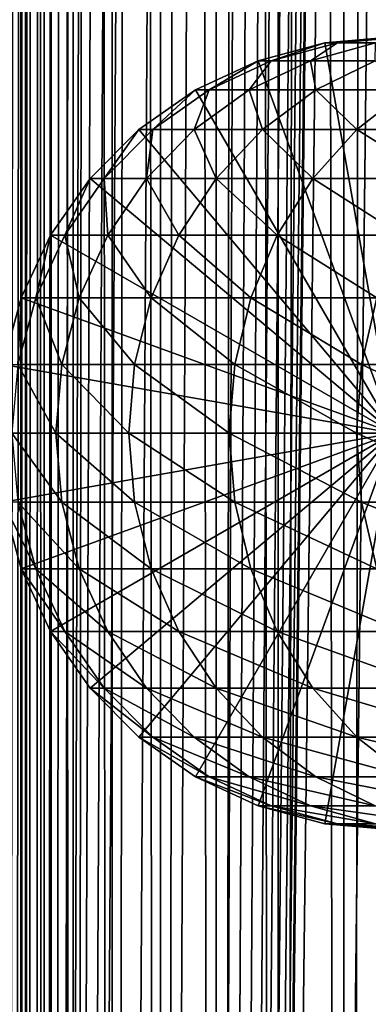
# Model space of a CAD drawing. Extents: x 0 to 500, y 0 to 1524.
# Drawn here: x 15 to 24, y 284 to 311 of the extents above; entities that cross this region are included whole.
import ezdxf

# ---------------------------------------------------------------- set-up
doc = ezdxf.new("R2010")
doc.units = 0
doc.header["$MEASUREMENT"] = 0

msp = doc.modelspace()

# ---------------------------------------------------------------- linework, layer by layer
for points in [[(12.795275, 1.5, 35.877907), (12.795275, 1522.5, 35.877907), (15.399998, 1522.5, 35.650024)], [(12.795275, 1.5, 35.877907), (15.399998, 1522.5, 35.650024), (15.399998, 1.5, 35.650024)], [(14.714835, 1522.5, 52.534107), (14.714835, 1.5, 52.534107), (14.549998, 1522.5, 50.650024)], [(14.549998, 1522.5, 50.650024), (14.714835, 1.5, 52.534107), (14.549998, 1.5, 50.650024)], [(14.549998, 1522.5, 50.650024), (14.549998, 1.5, 50.650024), (14.714835, 1522.5, 48.765942)], [(14.714835, 1522.5, 48.765942), (14.549998, 1.5, 50.650024), (14.714835, 1.5, 48.765942)], [(15.204332, 1522.5, 54.360943), (15.204332, 1.5, 54.360943), (14.714835, 1522.5, 52.534107)], [(14.714835, 1522.5, 52.534107), (15.204332, 1.5, 54.360943), (14.714835, 1.5, 52.534107)], [(14.714835, 1522.5, 48.765942), (14.714835, 1.5, 48.765942), (15.204332, 1522.5, 46.939106)], [(15.204332, 1522.5, 46.939106), (14.714835, 1.5, 48.765942), (15.204332, 1.5, 46.939106)], [(16.003624, 1522.5, 56.075024), (16.003624, 1.5, 56.075024), (15.204332, 1522.5, 54.360943)], [(15.204332, 1522.5, 54.360943), (16.003624, 1.5, 56.075024), (15.204332, 1.5, 54.360943)], [(15.204332, 1522.5, 46.939106), (15.204332, 1.5, 46.939106), (16.003624, 1522.5, 45.225025)], [(16.003624, 1522.5, 45.225025), (15.204332, 1.5, 46.939106), (16.003624, 1.5, 45.225025)], [(15.399998, 1.5, 35.650024), (15.399998, 1522.5, 35.650024), (37.899998, 1.5, 35.650024)], [(37.899998, 1.5, 35.650024), (15.399998, 1522.5, 35.650024), (37.899998, 1522.5, 35.650024)], [(17.088417, 1522.5, 57.624268), (17.088417, 1.5, 57.624268), (16.003624, 1522.5, 56.075024)], [(16.003624, 1522.5, 56.075024), (17.088417, 1.5, 57.624268), (16.003624, 1.5, 56.075024)], [(16.003624, 1522.5, 45.225025), (16.003624, 1.5, 45.225025), (17.088417, 1522.5, 43.675777)], [(17.088417, 1522.5, 43.675777), (16.003624, 1.5, 45.225025), (17.088417, 1.5, 43.675777)], [(18.425753, 1522.5, 58.961605), (18.425753, 1.5, 58.961605), (17.088417, 1522.5, 57.624268)], [(17.088417, 1522.5, 57.624268), (18.425753, 1.5, 58.961605), (17.088417, 1.5, 57.624268)], [(17.088417, 1522.5, 43.675777), (17.088417, 1.5, 43.675777), (18.425753, 1522.5, 42.338444)], [(18.425753, 1522.5, 42.338444), (17.088417, 1.5, 43.675777), (18.425753, 1.5, 42.338444)], [(19.974998, 1522.5, 60.046398), (19.974998, 1.5, 60.046398), (18.425753, 1522.5, 58.961605)], [(18.425753, 1522.5, 58.961605), (19.974998, 1.5, 60.046398), (18.425753, 1.5, 58.961605)], [(18.425753, 1522.5, 42.338444), (18.425753, 1.5, 42.338444), (19.974998, 1522.5, 41.253647)], [(19.974998, 1522.5, 41.253647), (18.425753, 1.5, 42.338444), (19.974998, 1.5, 41.253647)], [(37.899998, 1522.5, 65.650024), (19.4, 45.526279, 65.650024), (21.137777, 46.336617, 65.650024)], [(37.899998, 1522.5, 65.650024), (35.899998, 1488, 65.650024), (19.4, 45.526279, 65.650024)], [(21.689079, 1522.5, 60.845688), (21.689079, 1.5, 60.845688), (19.974998, 1522.5, 60.046398)], [(19.974998, 1522.5, 60.046398), (21.689079, 1.5, 60.845688), (19.974998, 1.5, 60.046398)], [(19.974998, 1522.5, 41.253647), (19.974998, 1.5, 41.253647), (21.689079, 1522.5, 40.454357)], [(21.689079, 1522.5, 40.454357), (19.974998, 1.5, 41.253647), (21.689079, 1.5, 40.454357)], [(21.137777, 46.336617, 65.650024), (22.989868, 46.832886, 65.650024), (37.899998, 1522.5, 65.650024)], [(23.515915, 1522.5, 61.335186), (23.515915, 1.5, 61.335186), (21.689079, 1522.5, 60.845688)], [(21.689079, 1522.5, 60.845688), (23.515915, 1.5, 61.335186), (21.689079, 1.5, 60.845688)], [(21.689079, 1522.5, 40.454357), (21.689079, 1.5, 40.454357), (23.515915, 1522.5, 39.964859)], [(23.515915, 1522.5, 39.964859), (21.689079, 1.5, 40.454357), (23.515915, 1.5, 39.964859)], [(37.899998, 1522.5, 65.650024), (22.989868, 46.832886, 65.650024), (24.9, 47, 65.650024)], [(25.4, 1522.5, 61.500023), (25.4, 1.5, 61.500023), (23.515915, 1522.5, 61.335186)], [(23.515915, 1522.5, 61.335186), (25.4, 1.5, 61.500023), (23.515915, 1.5, 61.335186)], [(23.515915, 1522.5, 39.964859), (23.515915, 1.5, 39.964859), (25.4, 1522.5, 39.800022)], [(25.4, 1522.5, 39.800022), (23.515915, 1.5, 39.964859), (25.4, 1.5, 39.800022)], [(19.4, 45.526279, 65.650024), (35.899998, 1488, 65.650024), (35.732883, 1486.089844, 65.650024)], [(19.4, 45.526279, 65.650024), (35.732883, 1486.089844, 65.650024), (35.236618, 1484.237793, 65.650024)], [(14.56338, 1484.237793, 65.626671), (14.275815, 1485.149292, 65.607841), (12.795275, 1.5, 65.422142)], [(12.795275, 1.5, 65.422142), (14.92923, 1483.354248, 65.642632), (14.56338, 1484.237793, 65.626671)], [(35.236618, 1484.237793, 65.650024), (34.426277, 1482.5, 65.650024), (19.4, 45.526279, 65.650024)], [(12.795275, 1.5, 65.422142), (15.37372, 1482.5, 65.650002), (14.92923, 1483.354248, 65.642632)], [(13.899999, 36, 65.574837), (15.37372, 1482.5, 65.650002), (12.795275, 1.5, 65.422142)], [(13.899999, 36, 65.574837), (15.399998, 1482.454834, 65.650024), (15.37372, 1482.5, 65.650002)], [(13.941521, 36.954868, 65.578949), (15.399998, 1482.454834, 65.650024), (13.899999, 36, 65.574837)], [(13.941521, 36.954868, 65.578949), (14.067114, 37.91013, 65.590683), (15.399998, 1482.454834, 65.650024)], [(15.399998, 1482.454834, 65.650024), (14.067114, 37.91013, 65.590683), (14.275381, 38.849121, 65.607803)], [(15.399998, 1482.454834, 65.650024), (14.275381, 38.849121, 65.607803), (14.56338, 39.762222, 65.626671)], [(14.56338, 39.762222, 65.626671), (14.928798, 40.644905, 65.642624), (15.399998, 1482.454834, 65.650024)], [(15.399998, 1482.454834, 65.650024), (14.928798, 40.644905, 65.642624), (15.373718, 41.5, 65.650002)], [(15.399998, 1482.454834, 65.650024), (15.373718, 41.5, 65.650002), (15.399998, 41.545269, 65.650024)], [(15.399998, 1482.454834, 65.650024), (15.399998, 41.545269, 65.650024), (16.473509, 1480.929321, 65.650024)], [(34.426277, 1482.5, 65.650024), (33.326488, 1480.929321, 65.650024), (19.4, 45.526279, 65.650024)], [(16.473509, 1480.929321, 65.650024), (15.399998, 41.545269, 65.650024), (17.829334, 1479.573486, 65.650024)], [(19.4, 45.526279, 65.650024), (33.326488, 1480.929321, 65.650024), (31.970661, 1479.573486, 65.650024)], [(15.399998, 41.545269, 65.650024), (19.4, 1478.473633, 65.650024), (17.829334, 1479.573486, 65.650024)], [(19.4, 45.526279, 65.650024), (31.970661, 1479.573486, 65.650024), (30.399998, 1478.473633, 65.650024)], [(15.399998, 41.545269, 65.650024), (21.137777, 1477.663452, 65.650024), (19.4, 1478.473633, 65.650024)], [(30.399998, 1478.473633, 65.650024), (28.66222, 1477.663452, 65.650024), (19.4, 45.526279, 65.650024)], [(22.989868, 1477.167114, 65.650024), (21.137777, 1477.663452, 65.650024), (15.399998, 41.545269, 65.650024)], [(19.4, 45.526279, 65.650024), (28.66222, 1477.663452, 65.650024), (26.810129, 1477.167114, 65.650024)], [(22.989868, 1477.167114, 65.650024), (15.399998, 41.545269, 65.650024), (24.9, 1477, 65.650024)], [(19.4, 45.526279, 65.650024), (26.810129, 1477.167114, 65.650024), (24.9, 1477, 65.650024)], [(24.9, 1477, 65.650024), (15.399998, 41.545269, 65.650024), (16.473509, 43.070663, 65.650024)], [(24.9, 1477, 65.650024), (16.473509, 43.070663, 65.650024), (17.829334, 44.426491, 65.650024)], [(17.829334, 44.426491, 65.650024), (19.4, 45.526279, 65.650024), (24.9, 1477, 65.650024)], [(21.137777, 310.336609, 64.650024), (22.989868, 310.832886, 64.650024), (24.899998, 300, 64.650024)], [(22.989868, 310.832886, 92.650024), (22.989868, 310.832886, 64.650024), (21.137777, 310.336609, 64.650024)], [(22.989868, 310.832886, 92.650024), (21.137777, 310.336609, 64.650024), (21.137777, 310.336609, 92.650024)], [(21.500973, 310.336609, 99.11734), (22.989868, 310.832886, 92.650024), (21.137777, 310.336609, 92.650024)], [(22.585997, 310.336609, 105.503326), (23.341419, 310.832886, 98.909973), (21.500973, 310.336609, 99.11734)], [(23.341419, 310.832886, 98.909973), (22.989868, 310.832886, 92.650024), (21.500973, 310.336609, 99.11734)], [(24.3792, 310.336609, 111.727676), (24.391653, 310.832886, 105.091194), (22.585997, 310.336609, 105.503326)], [(24.391653, 310.832886, 105.091194), (23.341419, 310.832886, 98.909973), (22.585997, 310.336609, 105.503326)], [(24.899998, 300, 64.650024), (22.989868, 310.832886, 64.650024), (24.899998, 311, 64.650024)], [(24.899998, 311, 92.650024), (24.899998, 311, 64.650024), (22.989868, 310.832886, 64.650024)], [(24.899998, 311, 92.650024), (22.989868, 310.832886, 64.650024), (22.989868, 310.832886, 92.650024)], [(23.341419, 310.832886, 98.909973), (24.899998, 311, 92.650024), (22.989868, 310.832886, 92.650024)], [(24.391653, 310.832886, 105.091194), (25.239538, 311, 98.696106), (23.341419, 310.832886, 98.909973)], [(25.239538, 311, 98.696106), (24.899998, 311, 92.650024), (23.341419, 310.832886, 98.909973)], [(24.899998, 300, 64.650024), (19.399998, 309.526276, 64.650024), (21.137777, 310.336609, 64.650024)], [(21.137777, 310.336609, 92.650024), (21.137777, 310.336609, 64.650024), (19.399998, 309.526276, 64.650024)], [(21.137777, 310.336609, 92.650024), (19.399998, 309.526276, 64.650024), (19.399998, 309.526276, 92.650024)], [(19.774122, 309.526276, 99.311913), (21.137777, 310.336609, 92.650024), (19.399998, 309.526276, 92.650024)], [(20.891788, 309.526276, 105.890022), (21.500973, 310.336609, 99.11734), (19.774122, 309.526276, 99.311913)], [(21.500973, 310.336609, 99.11734), (21.137777, 310.336609, 92.650024), (19.774122, 309.526276, 99.311913)], [(22.738941, 309.526276, 112.301628), (22.585997, 310.336609, 105.503326), (20.891788, 309.526276, 105.890022)], [(22.585997, 310.336609, 105.503326), (21.500973, 310.336609, 99.11734), (20.891788, 309.526276, 105.890022)], [(24.3792, 310.336609, 111.727676), (22.585997, 310.336609, 105.503326), (22.738941, 309.526276, 112.301628)], [(25.292351, 309.526276, 118.46611), (24.3792, 310.336609, 111.727676), (22.738941, 309.526276, 112.301628)], [(24.899998, 300, 64.650024), (17.829334, 308.426483, 64.650024), (19.399998, 309.526276, 64.650024)], [(19.399998, 309.526276, 92.650024), (19.399998, 309.526276, 64.650024), (17.829334, 308.426483, 64.650024)], [(19.399998, 309.526276, 92.650024), (17.829334, 308.426483, 64.650024), (17.829334, 308.426483, 92.650024)], [(18.213335, 308.426483, 99.48777), (19.399998, 309.526276, 92.650024), (17.829334, 308.426483, 92.650024)], [(19.360504, 308.426483, 106.239525), (19.774122, 309.526276, 99.311913), (18.213335, 308.426483, 99.48777)], [(19.774122, 309.526276, 99.311913), (19.399998, 309.526276, 92.650024), (18.213335, 308.426483, 99.48777)], [(21.256416, 308.426483, 112.820389), (20.891788, 309.526276, 105.890022), (19.360504, 308.426483, 106.239525)], [(20.891788, 309.526276, 105.890022), (19.774122, 309.526276, 99.311913), (19.360504, 308.426483, 106.239525)], [(22.738941, 309.526276, 112.301628), (20.891788, 309.526276, 105.890022), (21.256416, 308.426483, 112.820389)], [(23.877232, 308.426483, 119.147591), (22.738941, 309.526276, 112.301628), (21.256416, 308.426483, 112.820389)], [(25.292351, 309.526276, 118.46611), (22.738941, 309.526276, 112.301628), (23.877232, 308.426483, 119.147591)], [(27.189989, 308.426483, 125.141571), (25.292351, 309.526276, 118.46611), (23.877232, 308.426483, 119.147591)], [(16.473509, 307.070679, 64.650024), (17.829334, 308.426483, 64.650024), (24.899998, 300, 64.650024)], [(17.829334, 308.426483, 92.650024), (17.829334, 308.426483, 64.650024), (16.473509, 307.070679, 64.650024)], [(17.829334, 308.426483, 92.650024), (16.473509, 307.070679, 64.650024), (16.473509, 307.070679, 92.650024)], [(16.866035, 307.070679, 99.639572), (17.829334, 308.426483, 92.650024), (16.473509, 307.070679, 92.650024)], [(18.038671, 307.070679, 106.541229), (18.213335, 308.426483, 99.48777), (16.866035, 307.070679, 99.639572)], [(18.213335, 308.426483, 99.48777), (17.829334, 308.426483, 92.650024), (16.866035, 307.070679, 99.639572)], [(19.976677, 307.070679, 113.268188), (19.360504, 308.426483, 106.239525), (18.038671, 307.070679, 106.541229)], [(19.360504, 308.426483, 106.239525), (18.213335, 308.426483, 99.48777), (18.038671, 307.070679, 106.541229)], [(21.256416, 308.426483, 112.820389), (19.360504, 308.426483, 106.239525), (19.976677, 307.070679, 113.268188)], [(22.655676, 307.070679, 119.735863), (21.256416, 308.426483, 112.820389), (19.976677, 307.070679, 113.268188)], [(23.877232, 308.426483, 119.147591), (21.256416, 308.426483, 112.820389), (22.655676, 307.070679, 119.735863)], [(26.041979, 307.070679, 125.862915), (23.877232, 308.426483, 119.147591), (22.655676, 307.070679, 119.735863)], [(27.189989, 308.426483, 125.141571), (23.877232, 308.426483, 119.147591), (26.041979, 307.070679, 125.862915)], [(24.899998, 300, 64.650024), (15.373718, 305.5, 64.650024), (16.473509, 307.070679, 64.650024)], [(16.473509, 307.070679, 92.650024), (16.473509, 307.070679, 64.650024), (15.373718, 305.5, 64.650024)], [(16.473509, 307.070679, 92.650024), (15.373718, 305.5, 64.650024), (15.373718, 305.5, 92.650024)], [(15.773159, 305.5, 99.762711), (16.473509, 307.070679, 92.650024), (15.373718, 305.5, 92.650024)], [(16.966455, 305.5, 106.78595), (16.866035, 307.070679, 99.639572), (15.773159, 305.5, 99.762711)], [(16.866035, 307.070679, 99.639572), (16.473509, 307.070679, 92.650024), (15.773159, 305.5, 99.762711)], [(18.038671, 307.070679, 106.541229), (16.866035, 307.070679, 99.639572), (16.966455, 305.5, 106.78595)], [(18.938602, 305.5, 113.631424), (18.038671, 307.070679, 106.541229), (16.966455, 305.5, 106.78595)], [(19.976677, 307.070679, 113.268188), (18.038671, 307.070679, 106.541229), (18.938602, 305.5, 113.631424)], [(21.664799, 305.5, 120.213043), (19.976677, 307.070679, 113.268188), (18.938602, 305.5, 113.631424)], [(22.655676, 307.070679, 119.735863), (19.976677, 307.070679, 113.268188), (21.664799, 305.5, 120.213043)], [(25.11076, 305.5, 126.448044), (22.655676, 307.070679, 119.735863), (21.664799, 305.5, 120.213043)], [(26.041979, 307.070679, 125.862915), (22.655676, 307.070679, 119.735863), (25.11076, 305.5, 126.448044)], [(24.899998, 300, 64.650024), (14.563379, 303.762207, 64.650024), (15.373718, 305.5, 64.650024)], [(15.373718, 305.5, 92.650024), (15.373718, 305.5, 64.650024), (14.563379, 303.762207, 64.650024)], [(15.373718, 305.5, 92.650024), (14.563379, 303.762207, 64.650024), (14.563379, 303.762207, 92.650024)], [(14.967915, 303.762207, 99.853439), (15.373718, 305.5, 92.650024), (14.563379, 303.762207, 92.650024)], [(16.176434, 303.762207, 106.966263), (15.773159, 305.5, 99.762711), (14.967915, 303.762207, 99.853439)], [(15.773159, 305.5, 99.762711), (15.373718, 305.5, 92.650024), (14.967915, 303.762207, 99.853439)], [(16.966455, 305.5, 106.78595), (15.773159, 305.5, 99.762711), (16.176434, 303.762207, 106.966263)], [(18.173737, 303.762207, 113.899063), (16.966455, 305.5, 106.78595), (16.176434, 303.762207, 106.966263)], [(18.938602, 305.5, 113.631424), (16.966455, 305.5, 106.78595), (18.173737, 303.762207, 113.899063)], [(20.934708, 303.762207, 120.564636), (18.938602, 305.5, 113.631424), (18.173737, 303.762207, 113.899063)], [(21.664799, 305.5, 120.213043), (18.938602, 305.5, 113.631424), (20.934708, 303.762207, 120.564636)], [(24.424627, 303.762207, 126.879166), (21.664799, 305.5, 120.213043), (20.934708, 303.762207, 120.564636)], [(25.11076, 305.5, 126.448044), (21.664799, 305.5, 120.213043), (24.424627, 303.762207, 126.879166)], [(14.067113, 301.910126, 64.650024), (14.563379, 303.762207, 64.650024), (24.899998, 300, 64.650024)], [(14.563379, 303.762207, 92.650024), (14.563379, 303.762207, 64.650024), (14.067113, 301.910126, 64.650024)], [(14.563379, 303.762207, 92.650024), (14.067113, 301.910126, 64.650024), (14.067113, 301.910126, 92.650024)], [(14.474769, 301.910126, 99.909004), (14.563379, 303.762207, 92.650024), (14.067113, 301.910126, 92.650024)], [(15.692609, 301.910126, 107.076698), (14.967915, 303.762207, 99.853439), (14.474769, 301.910126, 99.909004)], [(14.967915, 303.762207, 99.853439), (14.563379, 303.762207, 92.650024), (14.474769, 301.910126, 99.909004)], [(16.176434, 303.762207, 106.966263), (14.967915, 303.762207, 99.853439), (15.692609, 301.910126, 107.076698)], [(17.705318, 301.910126, 114.062965), (16.176434, 303.762207, 106.966263), (15.692609, 301.910126, 107.076698)], [(18.173737, 303.762207, 113.899063), (16.176434, 303.762207, 106.966263), (17.705318, 301.910126, 114.062965)], [(20.487587, 301.910126, 120.779961), (18.173737, 303.762207, 113.899063), (17.705318, 301.910126, 114.062965)], [(20.934708, 303.762207, 120.564636), (18.173737, 303.762207, 113.899063), (20.487587, 301.910126, 120.779961)], [(24.004425, 301.910126, 127.143196), (20.934708, 303.762207, 120.564636), (20.487587, 301.910126, 120.779961)], [(24.424627, 303.762207, 126.879166), (20.934708, 303.762207, 120.564636), (24.004425, 301.910126, 127.143196)], [(28.211607, 301.910126, 133.072662), (24.424627, 303.762207, 126.879166), (24.004425, 301.910126, 127.143196)], [(24.899998, 300, 64.650024), (13.899999, 300, 64.650024), (14.067113, 301.910126, 64.650024)], [(15.529684, 300, 107.113884), (14.474769, 301.910126, 99.909004), (14.308704, 300, 99.927711)], [(15.692609, 301.910126, 107.076698), (14.474769, 301.910126, 99.909004), (15.529684, 300, 107.113884)], [(17.547583, 300, 114.118164), (15.692609, 301.910126, 107.076698), (15.529684, 300, 107.113884)], [(17.705318, 301.910126, 114.062965), (15.692609, 301.910126, 107.076698), (17.547583, 300, 114.118164)], [(20.337023, 300, 120.852463), (17.705318, 301.910126, 114.062965), (17.547583, 300, 114.118164)], [(20.487587, 301.910126, 120.779961), (17.705318, 301.910126, 114.062965), (20.337023, 300, 120.852463)], [(23.862925, 300, 127.232109), (20.487587, 301.910126, 120.779961), (20.337023, 300, 120.852463)], [(24.004425, 301.910126, 127.143196), (20.487587, 301.910126, 120.779961), (23.862925, 300, 127.232109)], [(28.080952, 300, 133.176865), (24.004425, 301.910126, 127.143196), (23.862925, 300, 127.232109)], [(28.211607, 301.910126, 133.072662), (24.004425, 301.910126, 127.143196), (28.080952, 300, 133.176865)], [(24.899998, 300, 64.650024), (14.067113, 298.089874, 64.650024), (13.899999, 300, 64.650024)], [(14.563379, 296.237793, 64.650024), (14.067113, 298.089874, 64.650024), (24.899998, 300, 64.650024)], [(15.529684, 300, 107.113884), (14.308704, 300, 99.927711), (15.692609, 298.089874, 107.076698)], [(15.692609, 298.089874, 107.076698), (14.308704, 300, 99.927711), (14.474769, 298.089874, 99.909004)], [(24.899998, 300, 64.650024), (15.373718, 294.5, 64.650024), (14.563379, 296.237793, 64.650024)], [(24.899998, 300, 64.650024), (16.473509, 292.929321, 64.650024), (15.373718, 294.5, 64.650024)], [(17.547583, 300, 114.118164), (15.529684, 300, 107.113884), (17.705318, 298.089874, 114.062965)], [(17.705318, 298.089874, 114.062965), (15.529684, 300, 107.113884), (15.692609, 298.089874, 107.076698)], [(17.829334, 291.573517, 64.650024), (16.473509, 292.929321, 64.650024), (24.899998, 300, 64.650024)], [(20.337023, 300, 120.852463), (17.547583, 300, 114.118164), (20.487587, 298.089874, 120.779961)], [(20.487587, 298.089874, 120.779961), (17.547583, 300, 114.118164), (17.705318, 298.089874, 114.062965)], [(24.899998, 300, 64.650024), (19.399998, 290.473724, 64.650024), (17.829334, 291.573517, 64.650024)], [(24.899998, 300, 64.650024), (21.137777, 289.663391, 64.650024), (19.399998, 290.473724, 64.650024)], [(23.862925, 300, 127.232109), (20.337023, 300, 120.852463), (24.004425, 298.089874, 127.143196)], [(24.004425, 298.089874, 127.143196), (20.337023, 300, 120.852463), (20.487587, 298.089874, 120.779961)], [(22.989868, 289.167114, 64.650024), (21.137777, 289.663391, 64.650024), (24.899998, 300, 64.650024)], [(24.899998, 300, 64.650024), (24.899998, 289, 64.650024), (22.989868, 289.167114, 64.650024)], [(28.080952, 300, 133.176865), (23.862925, 300, 127.232109), (28.211607, 298.089874, 133.072662)], [(28.211607, 298.089874, 133.072662), (23.862925, 300, 127.232109), (24.004425, 298.089874, 127.143196)], [(14.067113, 298.089874, 92.650024), (14.067113, 298.089874, 64.650024), (14.563379, 296.237793, 64.650024)], [(14.067113, 298.089874, 92.650024), (14.563379, 296.237793, 64.650024), (14.563379, 296.237793, 92.650024)], [(14.474769, 298.089874, 99.909004), (14.067113, 298.089874, 92.650024), (14.967915, 296.237793, 99.853439)], [(14.967915, 296.237793, 99.853439), (14.067113, 298.089874, 92.650024), (14.563379, 296.237793, 92.650024)], [(15.692609, 298.089874, 107.076698), (14.474769, 298.089874, 99.909004), (16.176434, 296.237793, 106.966263)], [(16.176434, 296.237793, 106.966263), (14.474769, 298.089874, 99.909004), (14.967915, 296.237793, 99.853439)], [(17.705318, 298.089874, 114.062965), (15.692609, 298.089874, 107.076698), (18.173737, 296.237793, 113.899063)], [(18.173737, 296.237793, 113.899063), (15.692609, 298.089874, 107.076698), (16.176434, 296.237793, 106.966263)], [(20.487587, 298.089874, 120.779961), (17.705318, 298.089874, 114.062965), (20.934708, 296.237793, 120.564636)], [(20.934708, 296.237793, 120.564636), (17.705318, 298.089874, 114.062965), (18.173737, 296.237793, 113.899063)], [(24.004425, 298.089874, 127.143196), (20.487587, 298.089874, 120.779961), (24.424627, 296.237793, 126.879166)], [(24.424627, 296.237793, 126.879166), (20.487587, 298.089874, 120.779961), (20.934708, 296.237793, 120.564636)], [(28.211607, 298.089874, 133.072662), (24.004425, 298.089874, 127.143196), (28.599604, 296.237793, 132.763245)], [(28.599604, 296.237793, 132.763245), (24.004425, 298.089874, 127.143196), (24.424627, 296.237793, 126.879166)], [(14.563379, 296.237793, 92.650024), (14.563379, 296.237793, 64.650024), (15.373718, 294.5, 64.650024)], [(14.563379, 296.237793, 92.650024), (15.373718, 294.5, 64.650024), (15.373718, 294.5, 92.650024)], [(14.967915, 296.237793, 99.853439), (14.563379, 296.237793, 92.650024), (15.773159, 294.5, 99.762711)], [(15.773159, 294.5, 99.762711), (14.563379, 296.237793, 92.650024), (15.373718, 294.5, 92.650024)], [(16.176434, 296.237793, 106.966263), (14.967915, 296.237793, 99.853439), (16.966455, 294.5, 106.78595)], [(16.966455, 294.5, 106.78595), (14.967915, 296.237793, 99.853439), (15.773159, 294.5, 99.762711)], [(18.173737, 296.237793, 113.899063), (16.176434, 296.237793, 106.966263), (18.938602, 294.5, 113.631424)], [(18.938602, 294.5, 113.631424), (16.176434, 296.237793, 106.966263), (16.966455, 294.5, 106.78595)], [(20.934708, 296.237793, 120.564636), (18.173737, 296.237793, 113.899063), (21.664799, 294.5, 120.213043)], [(21.664799, 294.5, 120.213043), (18.173737, 296.237793, 113.899063), (18.938602, 294.5, 113.631424)], [(24.424627, 296.237793, 126.879166), (20.934708, 296.237793, 120.564636), (25.11076, 294.5, 126.448044)], [(25.11076, 294.5, 126.448044), (20.934708, 296.237793, 120.564636), (21.664799, 294.5, 120.213043)], [(15.373718, 294.5, 92.650024), (15.373718, 294.5, 64.650024), (16.473509, 292.929321, 64.650024)], [(15.373718, 294.5, 92.650024), (16.473509, 292.929321, 64.650024), (16.473509, 292.929321, 92.650024)], [(15.773159, 294.5, 99.762711), (15.373718, 294.5, 92.650024), (16.866035, 292.929321, 99.639572)], [(16.866035, 292.929321, 99.639572), (15.373718, 294.5, 92.650024), (16.473509, 292.929321, 92.650024)], [(16.966455, 294.5, 106.78595), (15.773159, 294.5, 99.762711), (18.038671, 292.929321, 106.541229)], [(18.038671, 292.929321, 106.541229), (15.773159, 294.5, 99.762711), (16.866035, 292.929321, 99.639572)], [(18.938602, 294.5, 113.631424), (16.966455, 294.5, 106.78595), (19.976677, 292.929321, 113.268188)], [(19.976677, 292.929321, 113.268188), (16.966455, 294.5, 106.78595), (18.038671, 292.929321, 106.541229)], [(21.664799, 294.5, 120.213043), (18.938602, 294.5, 113.631424), (22.655676, 292.929321, 119.735863)], [(22.655676, 292.929321, 119.735863), (18.938602, 294.5, 113.631424), (19.976677, 292.929321, 113.268188)], [(25.11076, 294.5, 126.448044), (21.664799, 294.5, 120.213043), (26.041979, 292.929321, 125.862915)], [(26.041979, 292.929321, 125.862915), (21.664799, 294.5, 120.213043), (22.655676, 292.929321, 119.735863)], [(16.473509, 292.929321, 92.650024), (16.473509, 292.929321, 64.650024), (17.829334, 291.573517, 64.650024)], [(16.473509, 292.929321, 92.650024), (17.829334, 291.573517, 64.650024), (17.829334, 291.573517, 92.650024)], [(16.866035, 292.929321, 99.639572), (16.473509, 292.929321, 92.650024), (18.213335, 291.573517, 99.48777)], [(18.213335, 291.573517, 99.48777), (16.473509, 292.929321, 92.650024), (17.829334, 291.573517, 92.650024)], [(18.038671, 292.929321, 106.541229), (16.866035, 292.929321, 99.639572), (19.360504, 291.573517, 106.239525)], [(19.360504, 291.573517, 106.239525), (16.866035, 292.929321, 99.639572), (18.213335, 291.573517, 99.48777)], [(19.976677, 292.929321, 113.268188), (18.038671, 292.929321, 106.541229), (21.256416, 291.573517, 112.820389)], [(21.256416, 291.573517, 112.820389), (18.038671, 292.929321, 106.541229), (19.360504, 291.573517, 106.239525)], [(22.655676, 292.929321, 119.735863), (19.976677, 292.929321, 113.268188), (23.877232, 291.573517, 119.147591)], [(23.877232, 291.573517, 119.147591), (19.976677, 292.929321, 113.268188), (21.256416, 291.573517, 112.820389)], [(26.041979, 292.929321, 125.862915), (22.655676, 292.929321, 119.735863), (27.189989, 291.573517, 125.141571)], [(27.189989, 291.573517, 125.141571), (22.655676, 292.929321, 119.735863), (23.877232, 291.573517, 119.147591)], [(17.829334, 291.573517, 92.650024), (17.829334, 291.573517, 64.650024), (19.399998, 290.473724, 64.650024)], [(17.829334, 291.573517, 92.650024), (19.399998, 290.473724, 64.650024), (19.399998, 290.473724, 92.650024)], [(18.213335, 291.573517, 99.48777), (17.829334, 291.573517, 92.650024), (19.774122, 290.473724, 99.311913)], [(19.774122, 290.473724, 99.311913), (17.829334, 291.573517, 92.650024), (19.399998, 290.473724, 92.650024)], [(19.360504, 291.573517, 106.239525), (18.213335, 291.573517, 99.48777), (20.891788, 290.473724, 105.890022)], [(20.891788, 290.473724, 105.890022), (18.213335, 291.573517, 99.48777), (19.774122, 290.473724, 99.311913)], [(21.256416, 291.573517, 112.820389), (19.360504, 291.573517, 106.239525), (22.738941, 290.473724, 112.301628)], [(22.738941, 290.473724, 112.301628), (19.360504, 291.573517, 106.239525), (20.891788, 290.473724, 105.890022)], [(23.877232, 291.573517, 119.147591), (21.256416, 291.573517, 112.820389), (25.292351, 290.473724, 118.46611)], [(25.292351, 290.473724, 118.46611), (21.256416, 291.573517, 112.820389), (22.738941, 290.473724, 112.301628)], [(27.189989, 291.573517, 125.141571), (23.877232, 291.573517, 119.147591), (28.519909, 290.473724, 124.305931)], [(28.519909, 290.473724, 124.305931), (23.877232, 291.573517, 119.147591), (25.292351, 290.473724, 118.46611)], [(19.399998, 290.473724, 92.650024), (19.399998, 290.473724, 64.650024), (21.137777, 289.663391, 64.650024)], [(19.399998, 290.473724, 92.650024), (21.137777, 289.663391, 64.650024), (21.137777, 289.663391, 92.650024)], [(19.774122, 290.473724, 99.311913), (19.399998, 290.473724, 92.650024), (21.500973, 289.663391, 99.11734)], [(21.500973, 289.663391, 99.11734), (19.399998, 290.473724, 92.650024), (21.137777, 289.663391, 92.650024)], [(20.891788, 290.473724, 105.890022), (19.774122, 290.473724, 99.311913), (22.585997, 289.663391, 105.503326)], [(22.585997, 289.663391, 105.503326), (19.774122, 290.473724, 99.311913), (21.500973, 289.663391, 99.11734)], [(22.738941, 290.473724, 112.301628), (20.891788, 290.473724, 105.890022), (24.3792, 289.663391, 111.727676)], [(24.3792, 289.663391, 111.727676), (20.891788, 290.473724, 105.890022), (22.585997, 289.663391, 105.503326)], [(25.292351, 290.473724, 118.46611), (22.738941, 290.473724, 112.301628), (26.858034, 289.663391, 117.712112)], [(26.858034, 289.663391, 117.712112), (22.738941, 290.473724, 112.301628), (24.3792, 289.663391, 111.727676)], [(21.137777, 289.663391, 92.650024), (21.137777, 289.663391, 64.650024), (22.989868, 289.167114, 64.650024)], [(21.137777, 289.663391, 92.650024), (22.989868, 289.167114, 64.650024), (22.989868, 289.167114, 92.650024)], [(21.500973, 289.663391, 99.11734), (21.137777, 289.663391, 92.650024), (23.341419, 289.167114, 98.909973)], [(23.341419, 289.167114, 98.909973), (21.137777, 289.663391, 92.650024), (22.989868, 289.167114, 92.650024)], [(22.585997, 289.663391, 105.503326), (21.500973, 289.663391, 99.11734), (24.391653, 289.167114, 105.091194)], [(24.391653, 289.167114, 105.091194), (21.500973, 289.663391, 99.11734), (23.341419, 289.167114, 98.909973)], [(24.3792, 289.663391, 111.727676), (22.585997, 289.663391, 105.503326), (26.127359, 289.167114, 111.115967)], [(26.127359, 289.167114, 111.115967), (22.585997, 289.663391, 105.503326), (24.391653, 289.167114, 105.091194)], [(22.989868, 289.167114, 92.650024), (22.989868, 289.167114, 64.650024), (24.899998, 289, 64.650024)], [(22.989868, 289.167114, 92.650024), (24.899998, 289, 64.650024), (24.899998, 289, 92.650024)], [(23.341419, 289.167114, 98.909973), (22.989868, 289.167114, 92.650024), (25.239538, 289, 98.696106)], [(25.239538, 289, 98.696106), (22.989868, 289.167114, 92.650024), (24.899998, 289, 92.650024)], [(24.391653, 289.167114, 105.091194), (23.341419, 289.167114, 98.909973), (26.253891, 289, 104.666153)], [(26.253891, 289, 104.666153), (23.341419, 289.167114, 98.909973), (25.239538, 289, 98.696106)]]:
    msp.add_3dface(points)

doc.saveas('drawing.dxf')
